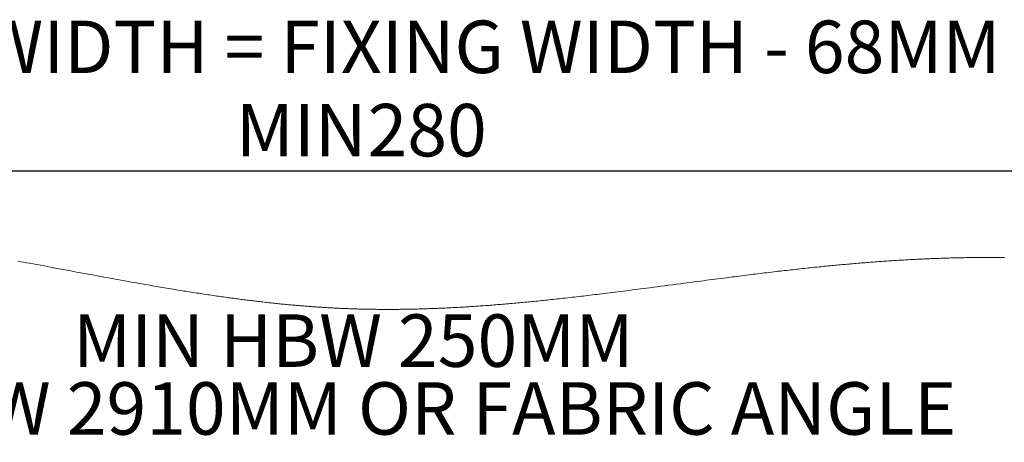
# Model space of a CAD drawing. Units: millimetres. Extents: x 13 to 407, y 10 to 287.
# Drawn here: x 292 to 358, y 166 to 194 of the extents above; entities that cross this region are included whole.
import ezdxf

# ---------------------------------------------------------------- set-up
doc = ezdxf.new("R2010")
doc.units = ezdxf.units.MM
doc.layers.add('BORDTITLE', color=1, linetype='Continuous')
doc.styles.add('SLDTEXTSTYLE3', font='GOTHIC.TTF', dxfattribs={"width": 0.913})
doc.dimstyles.new('SLDDIMSTYLE5', dxfattribs={"dimtxt": 3.5, "dimasz": 2.5, "dimexe": 0, "dimexo": 0.0625, "dimgap": 0.875, "dimtad": 1, "dimlfac": 3, "dimrnd": 1e-09, "dimzin": 12, "dimdsep": 46, "dimtxsty": 'SLDTEXTSTYLE3', "dimblk1": 'CLOSED', "dimblk2": 'CLOSED', "dimsah": 1, "dimcen": 0.09, "dimadec": 0, "dimazin": 3, "dimtfac": 1, "dimtofl": 0, "dimtmove": 0, "dimatfit": 3, "dimldrblk": 'CLOSED', "dimfxl": 1, "dimfrac": 2, "dimtolj": 1, "dimtzin": 12, "dimarcsym": 0})

# ---------------------------------------------------------------- blocks, each defined once
blk = doc.blocks.new('_CLOSED')
at = {"color": 0, "linetype": 'ByBlock', "lineweight": -2}
for p, q in [((-1, 0.166667), (0, 0)), ((-1, 0.166667), (-1, -0.166667)), ((0, 0), (-1, -0.166667)), ((0, 0), (-1, 0))]:
    blk.add_line(p, q, dxfattribs=at)
blk = doc.blocks.new('_D_5')
at = {"layer": 'BORDTITLE', "transparency": 16777216}
for p, q in [((267.866, 180.701), (267.866, 184.919)), ((361.199, 154.901), (361.199, 184.919)), ((267.866, 183.919), (361.199, 183.919))]:
    blk.add_line(p, q, dxfattribs=at)
at = {"layer": 'BORDTITLE', "transparency": 16777216, "xscale": 2.5, "yscale": 2.5, "rotation": 180.0000000000004}
blk.add_blockref('_CLOSED', (267.866, 183.919), dxfattribs=at)
at = {"layer": 'BORDTITLE', "transparency": 16777216, "xscale": 2.5, "yscale": 2.5}
blk.add_blockref('_CLOSED', (361.199, 183.919), dxfattribs=at)
at = {"layer": 'BORDTITLE', "transparency": 16777216, "char_height": 3.5, "attachment_point": 1, "style": 'SLDTEXTSTYLE3'}
for s, insert in [('FABRIC WIDTH = FIXING WIDTH - 68MM', (272.002, 193.946)), ('MIN', (306.256, 188.389)), ('280', (315.05, 188.389))]:
    blk.add_mtext(s, dxfattribs=dict(at, insert=insert))
blk = doc.blocks.new('SW_NOTE_12')
at = {"layer": 'BORDTITLE', "color": 0, "char_height": 3.5, "attachment_point": 2, "style": 'SLDTEXTSTYLE3'}
for s, insert in [('MIN HBW 250MM', (18.594, 4.471)), ('MAX HBW 2910MM OR FABRIC ANGLE', (17.923, -0.055))]:
    blk.add_mtext(s, dxfattribs=dict(at, insert=insert))

msp = doc.modelspace()

# ---------------------------------------------------------------- linework, layer by layer
at = {"color": 7, "linetype": 'Continuous', "lineweight": 0, "flags": 128}
msp.add_lwpolyline([(357.5283522, 178.1375689), (357.4318721, 178.1388007), (357.3354318, 178.1399133), (357.2390511, 178.1409266), (357.1427101, 178.1418207), (357.0464287, 178.1426154), (356.9501871, 178.1432909), (356.8594887, 178.1438473), (356.76883, 178.1442844), (356.6782111, 178.144642), (356.5876319, 178.1448804), (356.4970925, 178.1450393), (356.4011091, 178.145099), (356.3051655, 178.1450592), (356.2092815, 178.1449201), (356.1134372, 178.1446619), (356.0176327, 178.1443042), (355.9218878, 178.1438274), (355.8316463, 178.1433108), (355.7414446, 178.142675), (355.6512827, 178.1419598), (355.5611605, 178.141165), (355.471078, 178.1402511), (355.3810352, 178.1392776), (355.2910322, 178.1381848), (355.2010689, 178.1370325), (355.1111454, 178.1357609), (355.0212616, 178.1344297), (354.9330268, 178.1330191), (354.844812, 178.131529), (354.7566567, 178.1299395), (354.6685213, 178.1282904), (354.5647496, 178.1262241), (354.4610177, 178.1240386), (354.3573453, 178.1217538), (354.2537127, 178.1193299), (354.1501596, 178.1168265), (354.0466263, 178.114184), (353.9431526, 178.1114422), (353.8483415, 178.1088196), (353.75359, 178.1061175), (353.6588583, 178.1032962), (353.5641863, 178.1004153), (353.469554, 178.0974152), (353.3749416, 178.0943357), (353.2803887, 178.0911766), (353.1858756, 178.0879182), (353.0914023, 178.0845605), (352.9969686, 178.0811233), (352.9025747, 178.0775868), (352.8082206, 178.0739707), (352.7193103, 178.0704739), (352.6304199, 178.0669175), (352.5415693, 178.0632618), (352.4527584, 178.0595464), (352.3639673, 178.0557317), (352.2698516, 178.051619), (352.1757557, 178.0474268), (352.0817194, 178.0431353), (351.9877229, 178.0387643), (351.8937463, 178.0343138), (351.7998292, 178.029764), (351.6891831, 178.0243201), (351.5785768, 178.018757), (351.46803, 178.0130747), (351.3575429, 178.0072731), (351.2448504, 178.0012332), (351.1322175, 177.9950939), (351.0196442, 177.9888354), (350.9071305, 177.9824577), (350.7946565, 177.9759807), (350.6822421, 177.9693646), (350.5698675, 177.962669), (350.4578108, 177.9558542), (350.3457938, 177.9489401), (350.2338364, 177.9419067), (350.1219386, 177.934774), (350.0100805, 177.9275221), (349.9002888, 177.92031), (349.7905169, 177.9129985), (349.6808245, 177.9055876), (349.5711718, 177.8980576), (349.4593138, 177.8902891), (349.3475352, 177.8824014), (349.2357963, 177.8744343), (349.1240972, 177.8663479), (349.0124577, 177.8581622), (348.9008778, 177.849897), (348.7893377, 177.8415126), (348.6778373, 177.8330289), (348.5663964, 177.8244657), (348.4550152, 177.8158032), (348.3436738, 177.8070413), (348.232372, 177.7981801), (348.1211299, 177.7892195), (348.0099275, 177.7801794), (347.8876784, 177.7701261), (347.765469, 177.7599536), (347.6433192, 177.7496817), (347.521229, 177.7393105), (347.3991984, 177.7288201), (347.2818567, 177.7186277), (347.1645548, 177.7083559), (347.0472926, 177.6979648), (346.9301099, 177.6874942), (346.812947, 177.6769243), (346.6958636, 177.6662551), (346.5854957, 177.6561223), (346.4751874, 177.6459101), (346.3649188, 177.6356183), (346.2546899, 177.6252272), (346.1445008, 177.6147766), (346.021596, 177.6030146), (345.898731, 177.5911731), (345.7759057, 177.5792125), (345.6531598, 177.5671723), (345.5304537, 177.5550328), (345.4078072, 177.5428139), (345.2852005, 177.5304956), (345.1626533, 177.5180978), (345.0226619, 177.5038324), (344.8827301, 177.489428), (344.7428777, 177.4749242), (344.6030849, 177.4603211), (344.4633518, 177.4455987), (344.3236981, 177.430777), (344.184104, 177.415856), (344.0561924, 177.4020873), (343.9283405, 177.3882193), (343.8005283, 177.3742917), (343.6727756, 177.3602647), (343.5450826, 177.3461583), (343.4174293, 177.3319923), (343.2782525, 177.3164354), (343.1391154, 177.3007793), (343.0000379, 177.2850437), (342.8610398, 177.2692286), (342.7220816, 177.2533141), (342.5831829, 177.2373202), (342.4443438, 177.2212468), (342.2916963, 177.2034846), (342.1391084, 177.1856231), (341.9866, 177.1676622), (341.8341512, 177.149602), (341.6817818, 177.1314624), (341.5294522, 177.1132432), (341.3772021, 177.0949247), (341.2250314, 177.0765466), (341.0729005, 177.0580692), (340.9208491, 177.0395321), (340.7715792, 177.0212534), (340.622349, 177.0028951), (340.4731983, 176.9844773), (340.3240874, 176.9659999), (340.1631548, 176.9459528), (340.002262, 176.9258462), (339.8414685, 176.90568), (339.6806949, 176.8854541), (339.5200406, 176.8651488), (339.3593862, 176.8448038), (339.1701613, 176.8207235), (338.9810556, 176.7965836), (338.7919897, 176.7723841), (338.603043, 176.7481052), (338.4102815, 176.7232699), (338.2176393, 176.698375), (338.0250766, 176.6734404), (337.8325933, 176.6484462), (337.6401498, 176.6233924), (337.4478255, 176.5983187), (337.2555806, 176.5732053), (337.0313877, 176.5438798), (336.8072742, 176.5144947), (336.58328, 176.4851096), (336.3594049, 176.4556848), (336.1355696, 176.4262599), (335.9118535, 176.3968351), (335.6483215, 176.3621651), (335.384869, 176.327495), (335.1215754, 176.2928647), (334.8583613, 176.2582941), (334.615373, 176.2263857), (334.372504, 176.1945568), (334.1296746, 176.1627875), (333.8869645, 176.1310977), (333.6443339, 176.0994874), (333.4537182, 176.0747316), (333.2631821, 176.0500156), (333.0726856, 176.025379), (332.8822289, 176.0008219), (332.6918119, 175.9763442), (332.5014744, 175.951946), (332.3111369, 175.9276274), (332.1208789, 175.9034279), (331.9306209, 175.879288), (331.7404026, 175.8552872), (331.5536414, 175.8317831), (331.3668801, 175.8084181), (331.1801587, 175.7851524), (330.9934769, 175.761986), (330.8351272, 175.7424357), (330.6767776, 175.7229847), (330.5184279, 175.7036132), (330.360118, 175.6843411), (330.201808, 175.6651682), (330.0435378, 175.6460947), (329.8943275, 175.6282134), (329.7451172, 175.6104114), (329.5959069, 175.5927287), (329.4467364, 175.5751255), (329.2975658, 175.5576216), (329.1483953, 175.5402369), (328.9992644, 175.5229515), (328.8500939, 175.5057655), (328.7009631, 175.4886987), (328.551872, 175.4717313), (328.4054035, 175.4552009), (328.258935, 175.4387699), (328.1125063, 175.4224383), (327.9660775, 175.4062457), (327.8305366, 175.3913644), (327.6949956, 175.3765824), (327.5594546, 175.3618998), (327.4239534, 175.3473364), (327.2884125, 175.3328723), (327.1529112, 175.3185275), (327.0173703, 175.304282), (326.8931542, 175.2913478), (326.7688984, 175.278493), (326.6446823, 175.2657376), (326.5204265, 175.2530816), (326.3962104, 175.2405249), (326.2719943, 175.2280874), (326.1477385, 175.2157293), (326.0235224, 175.2034905), (325.8992666, 175.1913709), (325.7750108, 175.1793506), (325.650755, 175.1674297), (325.5265389, 175.155628), (325.4093562, 175.1446011), (325.2922132, 175.1336736), (325.1750304, 175.1228454), (325.0578874, 175.1121166), (324.9407047, 175.101507), (324.8164092, 175.0903609), (324.6921533, 175.079334), (324.5678578, 175.0684264), (324.4435622, 175.0576578), (324.319227, 175.0469886), (324.1949314, 175.0364584), (324.0777089, 175.0266435), (323.9604865, 175.016928), (323.8432243, 175.0073515), (323.7260018, 174.9978744), (323.6087396, 174.9885164), (323.4914774, 174.9792777), (323.3742152, 174.9701582), (323.2569132, 174.9611579), (323.139651, 174.9522768), (323.0223491, 174.9435348), (322.9071134, 174.9350511), (322.7918778, 174.9266866), (322.6766421, 174.9184611), (322.5614065, 174.910335), (322.4549526, 174.902944), (322.348459, 174.8956723), (322.2420051, 174.8884998), (322.1355114, 174.8814268), (322.0290178, 174.8744729), (321.9243918, 174.8677376), (321.8198055, 174.8611214), (321.7151795, 174.8546047), (321.6105137, 174.8482071), (321.5037419, 174.8417897), (321.3969304, 174.8354716), (321.2901189, 174.8292727), (321.1833074, 174.823193), (321.0764561, 174.8172326), (320.9696049, 174.8113913), (320.8627536, 174.8056494), (320.7558626, 174.8000465), (320.6489716, 174.7945629), (320.5420806, 174.7891786), (320.4351499, 174.7839334), (320.3282191, 174.7788074), (320.2212487, 174.7738006), (320.1142782, 174.7689329), (320.0162087, 174.7645619), (319.9181392, 174.7603101), (319.8200697, 174.7561577), (319.7219604, 174.7521244), (319.6238115, 174.7481706), (319.5257022, 174.7443559), (319.4320037, 174.7407995), (319.3383052, 174.7373425), (319.2446067, 174.7339847), (319.1508685, 174.7307462), (319.0571302, 174.7275872), (318.9633523, 174.7245275), (318.869614, 174.721587), (318.775836, 174.7187458), (318.6775678, 174.7158848), (318.5792599, 174.7131231), (318.4809917, 174.7104806), (318.3826838, 174.7079574), (318.2843361, 174.7055533), (318.1859885, 174.7032486), (318.0876408, 174.701083), (317.9892534, 174.6990365), (317.890866, 174.6970895), (317.7924389, 174.6952815), (317.6940117, 174.6935728), (317.5955846, 174.6920032), (317.5027603, 174.6906323), (317.4098963, 174.6893607), (317.3170322, 174.6882084), (317.2241285, 174.6871554), (317.1312247, 174.6862215), (317.0469437, 174.6854666), (316.962623, 174.684791), (316.878342, 174.6842149), (316.7939816, 174.683738), (316.7096609, 174.6833605), (316.6268104, 174.6830625), (316.5439202, 174.6828638), (316.4610698, 174.6827446), (316.3781796, 174.6827247), (316.293541, 174.6828042), (316.2089421, 174.682983), (316.1243035, 174.6832413), (316.039665, 174.6835989), (315.9550264, 174.6840559), (315.870348, 174.6846122), (315.78563, 174.6852679), (315.7009516, 174.6860229), (315.6161938, 174.6868772), (315.5314758, 174.6878309), (315.4467179, 174.688864), (315.3619601, 174.6900164), (315.2771626, 174.6912681), (315.1923651, 174.6925992), (315.0990639, 174.6942086), (315.005723, 174.6959172), (314.9123822, 174.697765), (314.8190413, 174.6997319), (314.725621, 174.7018181), (314.6407439, 174.7038248), (314.5557875, 174.7059507), (314.470831, 174.7081561), (314.3858745, 174.7104806), (314.300918, 174.7129046), (314.215882, 174.7154278), (314.1308858, 174.7180703), (314.0373463, 174.7210903), (313.943767, 174.7242294), (313.8501877, 174.7275077), (313.7565686, 174.730925), (313.6629496, 174.7344616), (313.5849073, 174.7375014), (313.5068649, 174.7406406), (313.4287828, 174.7438592), (313.3507007, 174.7471971), (313.2725789, 174.7505946), (313.1944571, 174.7541112), (313.1023878, 174.758363), (313.010239, 174.762734), (312.91813, 174.7672441), (312.8259415, 174.7718933), (312.7405081, 174.776304), (312.6550351, 174.780834), (312.569562, 174.7854633), (312.4840492, 174.7902317), (312.3985364, 174.7950994), (312.3145336, 174.7999869), (312.2304911, 174.8049937), (312.1464088, 174.8100999), (312.0623662, 174.8153053), (311.9765355, 174.8207294), (311.8907048, 174.8262726), (311.8048742, 174.831935), (311.7190037, 174.8376769), (311.6330936, 174.8435579), (311.5471834, 174.8495383), (311.4612732, 174.8556179), (311.3753233, 174.861797), (311.2893734, 174.8680952), (311.2033838, 174.8744928), (311.1173942, 174.8810095), (311.0313648, 174.8876256), (310.9452957, 174.8943411), (310.8592663, 174.9011559), (310.7645744, 174.9087654), (310.6698428, 174.916514), (310.5751111, 174.9243818), (310.4803795, 174.9323689), (310.3856081, 174.940495), (310.2994198, 174.9479654), (310.2132315, 174.9555551), (310.1270034, 174.9632242), (310.0407753, 174.9709927), (309.9545076, 174.9788804), (309.8682398, 174.9868475), (309.781972, 174.994914), (309.6870417, 175.0038944), (309.5920716, 175.0129941), (309.4971015, 175.0222129), (309.4020917, 175.0315311), (309.3070819, 175.0409884), (309.2120324, 175.050545), (309.1169828, 175.060201), (309.0218936, 175.0699761), (308.9268043, 175.0798705), (308.8316753, 175.0898642), (308.7382152, 175.0997983), (308.6447551, 175.1098318), (308.551295, 175.1199645), (308.4577555, 175.1301967), (308.3567852, 175.1413626), (308.2557752, 175.1526478), (308.1547254, 175.1640521), (308.0536757, 175.1755757), (307.9525862, 175.1871986), (307.8514967, 175.1989606), (307.7561691, 175.2101464), (307.6608016, 175.2214315), (307.5653945, 175.232816), (307.470027, 175.2442998), (307.3745801, 175.2558631), (307.2791729, 175.2675456), (307.1836863, 175.2793275), (307.0882394, 175.2911888), (306.9927528, 175.3031694), (306.8972264, 175.3152294), (306.8034087, 175.3271702), (306.709591, 175.3391904), (306.6157335, 175.35131), (306.5218363, 175.3635091), (306.415144, 175.3774765), (306.3084517, 175.391563), (306.2017197, 175.4057688), (306.0949479, 175.4200739), (305.9881761, 175.4344983), (305.8813646, 175.4490219), (305.774553, 175.4636648), (305.6677018, 175.4783871), (305.5557642, 175.493944), (305.443787, 175.50962), (305.3318097, 175.5253953), (305.2197927, 175.5412899), (305.107736, 175.5572838), (304.9956793, 175.5733969), (304.8736884, 175.5910598), (304.7516579, 175.6088418), (304.6295875, 175.626763), (304.5075172, 175.6448033), (304.3854072, 175.6629629), (304.2654826, 175.6809039), (304.1455184, 175.6989839), (304.0255143, 175.7171634), (303.9055103, 175.7354421), (303.7830029, 175.7542176), (303.6604955, 175.7731122), (303.5379881, 175.7921261), (303.4154409, 175.8112393), (303.292854, 175.8304519), (303.1702672, 175.8497837), (303.0476405, 175.8692148), (302.9249742, 175.8887651), (302.8023078, 175.9084148), (302.6796415, 175.9281439), (302.5569354, 175.9479923), (302.4341895, 175.96794), (302.3114437, 175.987987), (302.1886979, 176.0081135), (302.0536337, 176.0303659), (301.9185299, 176.0527375), (301.783426, 176.0752085), (301.6482824, 176.0977986), (301.5131388, 176.1204682), (301.36973, 176.1446479), (301.226361, 176.1689467), (301.0829125, 176.1933449), (300.939464, 176.2178424), (300.7959757, 176.2424591), (300.6524875, 176.2671751), (300.5171849, 176.2905799), (300.3818427, 176.3140641), (300.2464606, 176.3376278), (300.1110786, 176.3612909), (299.9756966, 176.3850135), (299.8029624, 176.4154119), (299.6301884, 176.4459295), (299.4574144, 176.4765663), (299.2846006, 176.5073223), (299.1117472, 176.5381776), (298.9388539, 176.5691521), (298.7659607, 176.6002459), (298.5829745, 176.633247), (298.3999088, 176.6663475), (298.216843, 176.6995671), (298.0337376, 176.7328662), (297.8506321, 176.7662647), (297.6674869, 176.7997426), (297.4515989, 176.8393201), (297.2356711, 176.878997), (297.0197433, 176.9187533), (296.8037361, 176.9586089), (296.5466017, 177.0061734), (296.2893878, 177.0538372), (296.0321738, 177.1015806), (295.7748805, 177.1493835), (295.5175871, 177.1972659), (295.260254, 177.245188), (294.8741748, 177.317111), (294.4880559, 177.3890736), (294.1018973, 177.4609966), (293.7156592, 177.5328599), (293.4728696, 177.5779806), (293.23008, 177.6230219), (292.9872507, 177.6680035), (292.7444611, 177.7129057), (292.5016318, 177.7577284), (292.308473, 177.7932925), (292.1153142, 177.828797), (291.9221157, 177.8642021), (291.7289569, 177.8995477)], dxfattribs=at)

# ---------------------------------------------------------------- block references
at = {"layer": 'BORDTITLE'}
msp.add_blockref('SW_NOTE_12', (295.5009646, 169.8788333), dxfattribs=at)

# ---------------------------------------------------------------- dimensions: what is measured, and where the dimension line sits
dim = msp.add_linear_dim(base=(361.1988822, 183.9185613), p1=(267.8655488, 179.701257), p2=(361.1988822, 153.9013306), text='FABRIC WIDTH = FIXING WIDTH - 68MM\\PMIN<>', dimstyle='SLDDIMSTYLE5', dxfattribs=at)
dim.commit()
dim.dimension.update_dxf_attribs({"geometry": '_D_5', "text_midpoint": (314.5322155, 183.9185613), "dimtype": 160})

doc.saveas('drawing.dxf')
